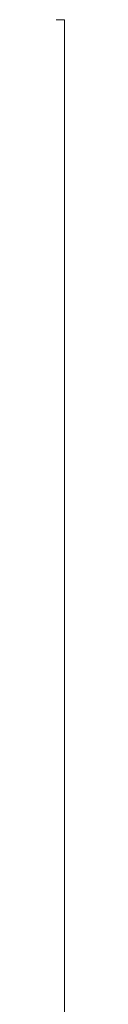
# Model space of a CAD drawing. Units: metres. Extents: x 4.5 to 17.3, y -11 to -1.1.
# Drawn here: x 5.2 to 5.2, y -10.5 to -10.1 of the extents above; entities that cross this region are included whole.
import ezdxf

# ---------------------------------------------------------------- set-up
doc = ezdxf.new("R2010")
doc.units = ezdxf.units.M
doc.header["$MEASUREMENT"] = 0

# ---------------------------------------------------------------- blocks, each defined once
blk = doc.blocks.new('7f902a88-2a9f-49f7-ab14-a02d81b89d7c')
at = {"color": 18, "lineweight": 9, "true_color": 0x000000}
blk.add_lwpolyline([(5.23516, -10.9958), (5.22616, -10.9958), (5.23516, -10.9958), (5.22616, -10.9958), (5.23516, -10.9958), (5.22616, -10.9958), (5.23516, -10.9958), (5.22616, -10.9958), (5.23516, -10.9958), (5.23516, -10.0558), (5.23516, -10.9958), (5.22616, -10.9958), (5.23516, -10.9958), (5.23516, -10.0558), (5.23516, -10.9958), (5.22616, -10.9958), (5.23516, -10.9958), (5.23516, -10.0558), (5.23516, -10.9958), (5.23516, -10.0558), (5.21716, -10.0558)], dxfattribs=at)
blk = doc.blocks.new('f1401169-d1e1-48a3-9b73-e2dfd8b9ab18')
at = {"color": 18, "lineweight": 9, "true_color": 0x000000}
for points in [[(5.22616, -10.0558), (5.23516, -10.0558), (5.23516, -10.9958), (5.23516, -10.0558), (5.23516, -10.9958), (5.23516, -10.0558), (5.23516, -10.9958), (5.22616, -10.9958), (5.23516, -10.9958), (5.22616, -10.9958), (5.23516, -10.9958), (5.22616, -10.9958), (5.23516, -10.9958), (5.23516, -10.0558), (5.22616, -10.0558)], [(5.21716, -10.0558), (5.23516, -10.0558), (5.22616, -10.0558)], [(5.22616, -10.0558), (5.23516, -10.0558), (5.22616, -10.0558), (5.23516, -10.0558), (5.23516, -10.9958), (5.23516, -10.0558), (5.22616, -10.0558), (5.23516, -10.0558), (5.23516, -10.9958), (5.23516, -10.0558)]]:
    blk.add_lwpolyline(points, dxfattribs=at)
blk = doc.blocks.new('7410ad10-c8e1-4fdf-8b48-bd37fdea0ed2')
at = {"color": 18, "lineweight": 9, "true_color": 0x000000}
blk.add_lwpolyline([(5.21716, -10.0558), (5.22616, -10.0558), (5.23516, -10.0558), (5.22616, -10.0558), (5.23516, -10.0558), (5.22616, -10.0558), (5.21716, -10.0558), (5.22616, -10.0558), (5.21716, -10.0558), (5.22616, -10.0558), (5.23516, -10.0558), (5.22616, -10.0558), (5.21716, -10.0558), (5.22616, -10.0558), (5.23516, -10.0558), (5.23516, -10.9958)], dxfattribs=at)
blk = doc.blocks.new('4bf5decf-5cd7-4540-b6e8-6d37e6e4373a')
at = {"color": 18, "lineweight": 9, "true_color": 0x000000}
blk.add_lwpolyline([(5.23516, -10.0558), (5.22616, -10.0558), (5.21662, -10.0558), (5.22462, -10.0558), (5.23415, -10.0558)], dxfattribs=at)
blk = doc.blocks.new('6e398fbb-41cb-4bd4-8bac-23952565c637')
for name in ['4bf5decf-5cd7-4540-b6e8-6d37e6e4373a', '7f902a88-2a9f-49f7-ab14-a02d81b89d7c', 'f1401169-d1e1-48a3-9b73-e2dfd8b9ab18', '7410ad10-c8e1-4fdf-8b48-bd37fdea0ed2']:
    blk.add_blockref(name, (0, 0))

msp = doc.modelspace()

# ---------------------------------------------------------------- block references
msp.add_blockref('6e398fbb-41cb-4bd4-8bac-23952565c637', (0, 0))

doc.saveas('drawing.dxf')
